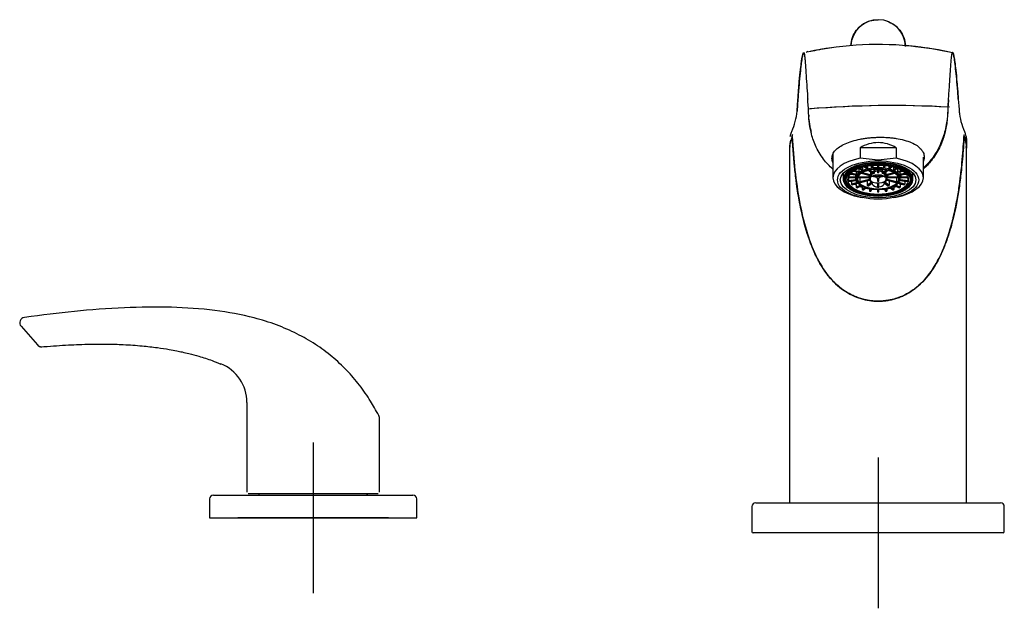
# Model space of a CAD drawing. Units: millimetres. Extents: x -18 to 938, y -18 to 661.
# Drawn here: x 20 to 282, y 404 to 560 of the extents above; entities that cross this region are included whole.
import ezdxf
from ezdxf.lldxf.tags import DXFTag

# ---------------------------------------------------------------- set-up
doc = ezdxf.new("R2010")
doc.units = ezdxf.units.MM
doc.layers.add('Default', color=7, linetype='Continuous')
doc.layers.add('DV1_Default', color=7, linetype='Continuous')
tags = doc.linetypes.add('CENTER2', pattern=[28.575, 19.05, -3.175, 3.175, -3.175]).pattern_tags.tags
tags[10:11] = [DXFTag(74, 4), DXFTag(75, 0), DXFTag(340, '0'), DXFTag(46, 0.0), DXFTag(50, 0.0), DXFTag(44, 0.0), DXFTag(45, 0.0)]
tags[8:9] = [DXFTag(74, 4), DXFTag(75, 0), DXFTag(340, '0'), DXFTag(46, 0.0), DXFTag(50, 0.0), DXFTag(44, 0.0), DXFTag(45, 0.0)]
tags[6:7] = [DXFTag(74, 4), DXFTag(75, 0), DXFTag(340, '0'), DXFTag(46, 0.0), DXFTag(50, 0.0), DXFTag(44, 0.0), DXFTag(45, 0.0)]
tags[4:5] = [DXFTag(74, 4), DXFTag(75, 0), DXFTag(340, '0'), DXFTag(46, 0.0), DXFTag(50, 0.0), DXFTag(44, 0.0), DXFTag(45, 0.0)]

# ---------------------------------------------------------------- blocks, each defined once
blk = doc.blocks.new('SEANNOT_GROUP4')
at = {"layer": 'Default', "color": 7, "linetype": 'CENTER2'}
for p, q in [((98.32, 447.83), (98.32, 407.83)), ((118.32, 427.83), (78.32, 427.83))]:
    blk.add_line(p, q, dxfattribs=at)
blk = doc.blocks.new('SEANNOT_GROUP5')
at = {"layer": 'Default', "color": 7, "linetype": 'CENTER2'}
for p, q in [((248.32, 443.83), (248.32, 403.83)), ((268.32, 423.83), (228.32, 423.83))]:
    blk.add_line(p, q, dxfattribs=at)
blk = doc.blocks.new('SE')
at = {"layer": 'DV1_Default', "color": 7, "linetype": 'Continuous'}
for p, q in [((224.82, 526.07), (224.82, 432.33)), ((224.82, 525.74), (224.82, 431.83)), ((243.52, 526.02), (243.52, 523.23)), ((253.11, 526.02), (243.52, 526.02)), ((253.11, 526.02), (253.11, 523.23)), ((271.82, 432.33), (271.82, 526.02)), ((271.82, 431.83), (271.82, 525.7)), ((236.32, 524.37), (236.32, 518.07)), ((248.32, 522.72), (243.52, 523.23)), ((253.11, 523.23), (248.32, 522.72)), ((260.32, 518.07), (260.32, 523.52)), ((243.15, 520.47), (243.95, 520.09)), ((243.21, 520.44), (243.21, 519.64)), ((244.2, 520.21), (243.43, 520.58)), ((244.2, 520.82), (244.2, 520.21)), ((244.69, 520.94), (245.16, 520.56)), ((245.47, 520.64), (245.01, 521.02)), ((245.47, 521.1), (245.47, 520.64)), ((246.38, 521.24), (246.59, 520.86)), ((246.94, 520.9), (246.73, 521.27)), ((246.94, 521.29), (246.94, 520.9)), ((247.23, 520.25), (247.23, 519.22)), ((248.14, 521.35), (248.14, 520.98)), ((248.14, 520.3), (248.14, 519.33)), ((248.5, 520.98), (248.5, 521.35)), ((248.5, 519.33), (248.5, 520.3)), ((249.41, 520.25), (249.41, 519.22)), ((249.7, 521.29), (249.7, 520.9)), ((249.91, 521.27), (249.7, 520.9)), ((250.04, 520.86), (250.26, 521.24)), ((251.16, 521.1), (251.16, 520.64)), ((251.62, 521.02), (251.16, 520.64)), ((251.47, 520.56), (251.95, 520.94)), ((252.43, 520.82), (252.43, 520.21)), ((253.21, 520.58), (252.43, 520.21)), ((252.69, 520.09), (253.49, 520.47)), ((253.42, 520.44), (253.42, 519.64)), ((239.07, 519.3), (239.07, 517.63)), ((239.77, 517.99), (239.77, 517.54)), ((240.3, 518.08), (242.32, 518.08)), ((242.32, 518.25), (240.36, 518.25)), ((240.45, 517.88), (240.45, 518.08)), ((240.45, 517.88), (240.45, 517.26)), ((240.85, 519.01), (242.48, 518.81)), ((242.57, 518.97), (241, 519.17)), ((241.83, 519.82), (243.03, 519.5)), ((243.21, 519.64), (242.06, 519.96)), ((242.32, 518.83), (242.32, 518.25)), ((242.32, 518.16), (242.32, 517.9)), ((242.57, 519.62), (242.57, 518.97)), ((242.87, 518.08), (245.82, 518.08)), ((245.82, 518.25), (242.93, 518.25)), ((243.47, 518.08), (243.47, 516.94)), ((245.9, 517.6), (243.47, 516.94)), ((243.9, 519.26), (246.07, 518.67)), ((246.25, 518.82), (244.13, 519.39)), ((245.82, 520.02), (246.91, 519.13)), ((245.82, 518.74), (245.82, 518.25)), ((245.82, 518.16), (245.82, 517.9)), ((247.23, 519.22), (246.15, 520.09)), ((246.25, 519.68), (246.25, 518.82)), ((246.76, 518.48), (247.92, 518.17)), ((248.1, 518.32), (247.07, 518.6)), ((247.92, 518.17), (247.92, 518.16)), ((248.1, 518.32), (248.1, 518.77)), ((248.14, 517.99), (248.14, 517.11)), ((248.5, 517.11), (248.5, 517.99)), ((248.54, 518.32), (248.54, 518.77)), ((249.53, 518.59), (248.54, 518.32)), ((248.72, 518.17), (249.85, 518.48)), ((248.72, 518.16), (248.72, 518.17)), ((250.48, 520.09), (249.41, 519.22)), ((249.72, 519.13), (250.81, 520.02)), ((250.39, 519.68), (250.39, 518.82)), ((252.5, 519.39), (250.39, 518.82)), ((250.57, 518.67), (252.73, 519.26)), ((253.17, 516.94), (250.74, 517.6)), ((250.81, 518.74), (250.81, 518.25)), ((253.7, 518.25), (250.81, 518.25)), ((250.82, 517.9), (250.82, 518.16)), ((250.82, 518.08), (253.76, 518.08)), ((253.17, 518.08), (253.17, 516.94)), ((254.58, 519.96), (253.42, 519.64)), ((253.6, 519.5), (254.8, 519.82)), ((254.06, 519.62), (254.06, 518.97)), ((255.64, 519.17), (254.06, 518.97)), ((254.16, 518.81), (255.79, 519.01)), ((254.31, 518.83), (254.31, 518.25)), ((256.28, 518.25), (254.31, 518.25)), ((254.32, 517.9), (254.32, 518.16)), ((254.32, 518.08), (256.34, 518.08)), ((256.19, 517.88), (256.19, 518.08)), ((256.19, 517.88), (256.19, 517.26)), ((256.87, 517.54), (256.87, 517.99)), ((257.57, 517.63), (257.57, 519.3)), ((242.38, 517.5), (240.45, 517.26)), ((240.54, 517.1), (242.44, 517.33)), ((241.21, 516.95), (241.21, 517.18)), ((241.21, 516.95), (241.21, 516.33)), ((242.82, 516.77), (241.21, 516.33)), ((241.39, 516.19), (242.97, 516.62)), ((242.46, 516.15), (242.46, 516.48)), ((242.46, 516.15), (242.46, 515.53)), ((243.66, 516.1), (242.46, 515.53)), ((242.49, 517.18), (242.59, 517.01)), ((242.72, 515.41), (243.89, 515.96)), ((243.65, 516.8), (246.01, 517.44)), ((244.11, 515.53), (244.11, 515.84)), ((244.11, 515.53), (244.11, 514.91)), ((244.87, 515.53), (244.11, 514.91)), ((244.42, 514.83), (245.17, 515.43)), ((245.41, 517.28), (245.41, 515.97)), ((246.65, 516.98), (245.41, 515.97)), ((245.72, 515.88), (246.93, 516.86)), ((246.05, 515.13), (246.05, 515.21)), ((246.41, 515.15), (246.05, 514.51)), ((246.05, 515.13), (246.05, 514.51)), ((246.4, 514.47), (246.75, 515.1)), ((248.14, 516.64), (248.14, 515.58)), ((248.14, 515), (248.14, 514.36)), ((248.5, 515.58), (248.5, 516.64)), ((248.5, 514.36), (248.5, 515)), ((249.71, 516.86), (250.91, 515.88)), ((249.88, 515.1), (250.24, 514.47)), ((251.22, 515.97), (249.98, 516.98)), ((250.59, 514.51), (250.22, 515.15)), ((250.33, 517.13), (250.53, 517.28)), ((250.59, 515.13), (250.59, 515.21)), ((250.59, 515.13), (250.59, 514.51)), ((250.62, 517.44), (252.99, 516.8)), ((251.22, 517.28), (251.22, 515.97)), ((251.46, 515.43), (252.21, 514.83)), ((252.52, 514.91), (251.76, 515.53)), ((252.52, 515.53), (252.52, 515.84)), ((252.52, 515.53), (252.52, 514.91)), ((252.75, 515.96), (253.92, 515.41)), ((254.17, 515.53), (252.97, 516.1)), ((253.66, 516.62), (255.24, 516.19)), ((255.42, 516.33), (253.82, 516.77)), ((254.17, 516.15), (254.17, 516.48)), ((254.17, 516.15), (254.17, 515.53)), ((254.2, 517.33), (256.09, 517.1)), ((256.19, 517.26), (254.26, 517.5)), ((255.42, 516.95), (255.42, 517.18)), ((255.42, 516.95), (255.42, 516.33)), ((243.64, 512.88), (244.11, 512.79)), ((252.53, 512.79), (253, 512.88)), ((20.76, 478.65), (25.11, 473.69)), ((20.76, 478.65), (25.11, 473.69)), ((80.72, 458.47), (80.72, 434.66)), ((80.72, 458.47), (80.72, 434.66)), ((115.92, 434.66), (115.92, 454.33)), ((115.92, 434.66), (115.92, 454.33)), ((81.05, 434.33), (115.59, 434.33)), ((81.13, 434.33), (115.51, 434.33)), ((83.94, 434.03), (83.94, 434.33)), ((90.99, 434.33), (91.12, 434.33)), ((112.69, 434.03), (112.69, 434.33)), ((70.82, 432.83), (70.82, 427.83)), ((71.82, 433.83), (124.82, 433.83)), ((125.82, 427.83), (125.82, 432.83)), ((215.82, 431.83), (280.82, 431.83)), ((214.82, 430.83), (214.82, 424.13)), ((281.82, 424.13), (281.82, 430.83)), ((70.82, 427.83), (125.82, 427.83)), ((281.52, 423.83), (215.12, 423.83))]:
    blk.add_line(p, q, dxfattribs=at)
for centre, radius, start, end in [((248.32, 552.73), 7.25, 1.2457, 177.1806), ((248.34, 461.5), 91.87, 97.7125, 101.6083), ((248.3, 465.52), 87.87, 100.7134, 102.0951), ((248.34, 461.47), 91.89, 97.7379, 100.9974), ((248.3, 465.53), 87.87, 82.3401, 100.7145), ((248.3, 465.52), 87.87, 77.8944, 85.2631), ((248.34, 461.47), 91.89, 77.6249, 83.8107), ((248.34, 461.5), 91.87, 78.6144, 83.5107), ((251.82, 273.13), 264.08, 86.7363, 94.7768), ((251.81, 273.43), 263.78, 86.7318, 94.7814), ((252.26, 271.26), 265.95, 86.7646, 94.7485), ((209.79, 537.28), 17.08, 336.0402, 354.7702), ((286.91, 537.28), 17.16, 185.3688, 203.9417), ((233.8, 525.84), 8.98, 155.8259, 160.9566), ((262.8, 525.8), 9.02, 20.5561, 24.0957), ((264.82, 526.58), 6.93, 355.9224, 18.531), ((233.8, 525.84), 8.98, 166.1356, 177.0631), ((231.91, 526.59), 7.04, 168.3414, 183.6371), ((248.36, 518.03), 9.34, 90.2756, 121.2212), ((248.27, 518.03), 9.34, 58.7788, 89.7244), ((262.8, 525.8), 9.02, 3.0513, 14.0986), ((248.32, 508.2), 12.78, 89.1927, 90.8073), ((243.64, 518.16), 1.32, 176.342, 180), ((248.32, 514.02), 5.31, 88.059, 91.941), ((252.99, 518.16), 1.32, 0, 3.658), ((248.32, 521.89), 4.78, 267.8422, 272.1578), ((248.32, 527.29), 11.71, 269.1193, 270.8807), ((248.32, 531.61), 17.25, 269.4021, 270.5979), ((21.83, 479.59), 1.43, 97.2551, 221.3071), ((21.83, 479.59), 1.43, 97.2551, 221.3071), ((26.19, 474.64), 1.43, 221.0431, 274.8213), ((26.19, 474.64), 1.43, 221.0427, 267.4082), ((69.72, 458.47), 11, 0, 68.152), ((69.72, 458.47), 11, 0, 68.152), ((84.02, 433.83), 0.2, 90, 180), ((112.62, 433.83), 0.2, 0, 90), ((71.82, 432.83), 1, 90, 180), ((124.82, 432.83), 1, 0, 90), ((215.82, 430.83), 1, 90, 180), ((280.82, 430.83), 1, 0, 90), ((215.12, 424.13), 0.3, 180, 270), ((281.52, 424.13), 0.3, 270, 0)]:
    blk.add_arc(centre, radius, start, end, dxfattribs=at)
for centre, major_axis, ratio, start_param, end_param in [((248.32, 518.07), (12, 0), 0.469472, 1.981934, 4.301251), ((248.32, 518.07), (-12, 0), 0.469472, 1.981934, 4.301251), ((248.32, 517.63), (9.25, 0), 0.469472, 1.570796, 3.719526), ((248.32, 517.46), (9.05, 0), 0.469472, 1.570796, 4.712389), ((248.32, 517.46), (8.75, 0), 0.469472, 1.570796, 4.712389), ((248.32, 517.54), (8.55, 0), 0.469472, 1.570796, 4.712389), ((248.32, 517.54), (8.1, 0), 0.469472, 1.570796, 4.712389), ((248.32, 517.72), (5.8, 0), 0.469472, 9.716582, 15.939758), ((248.32, 517.9), (6, 0), 0.469472, 0, 3.323833), ((248.32, 517.72), (-5.5, 0), 0.469472, 0, 6.250452), ((248.32, 518.16), (-6, 0), 0.469472, -1.077202, -1.017193), ((248.32, 517.9), (0, 2.31), 1, 4.488534, 8.181034), ((248.32, 518.16), (-6, 0), 0.469472, -1.339001, -1.278992), ((248.32, 517.63), (-9.25, 0), 0.469472, 2.563659, 4.712389), ((248.32, 517.46), (-9.05, 0), 0.469472, 1.570796, 4.712389), ((248.32, 517.46), (-8.75, 0), 0.469472, 1.570796, 4.712389), ((248.32, 517.54), (-8.55, 0), 0.469472, 1.570796, 4.712389), ((248.32, 517.54), (-8.1, 0), 0.469472, 1.570796, 4.712389), ((248.32, 518.16), (6, 0), 0.469472, 1.278992, 1.339001), ((248.32, 518.16), (6, 0), 0.469472, 1.017193, 1.077202), ((248.32, 517.99), (8.75, 0), 0.469472, 3.206119, 3.408747), ((248.32, 517.99), (8.55, 0), 0.469472, 3.02803, 3.141593), ((248.32, 518.78), (-8.1, 0), 0.469472, 0.185822, 0.239575), ((248.32, 518.16), (-6, 0), 0.469472, -0.291804, -0.231795), ((248.32, 517.72), (5.5, 0), 0.469472, 3.10886, 3.141593), ((248.32, 518.16), (-6, 0), 0.469472, -0.553603, -0.493594), ((248.32, 518.16), (-6, 0), 0.469472, -0.815403, -0.755394), ((248.32, 517.72), (-2.25, 0), 0.469472, 10.028462, 16.151476), ((248.32, 518.16), (2.5, 0), 0.469472, 3.06953, 3.141593), ((248.32, 517.72), (0, 2.12), 1, 4.488534, 10.687504), ((248.32, 518.16), (-2.5, 0), 0.469472, -0.595661, -0.451536), ((248.32, 518.16), (-2.5, 0), 0.469472, -1.11926, -0.975135), ((248.32, 518.16), (0.4, 0), 0.469472, 3.084759, 4.245624), ((248.32, 518.16), (0.4, 0), 0.469472, 0.990364, 2.151229), ((248.32, 518.16), (-0.4, 0), 0.469472, 2.037562, 3.198426), ((248.32, 518.16), (2.5, 0), 0.469472, 0.975135, 1.11926), ((248.32, 517.72), (2.25, 0), 0.469472, 0.443513, 0.603684), ((248.32, 518.16), (2.5, 0), 0.469472, 0.451536, 0.595661), ((248.32, 518.16), (-2.5, 0), 0.469472, 3.141593, 3.213655), ((248.32, 518.16), (6, 0), 0.469472, 0.755394, 0.815403), ((248.32, 518.16), (6, 0), 0.469472, 0.493594, 0.553603), ((248.32, 518.16), (6, 0), 0.469472, 0.231795, 0.291804), ((248.32, 518.78), (8.1, 0), 0.469472, -0.239575, -0.185822), ((248.32, 517.99), (-8.75, 0), 0.469472, 2.874438, 3.077066), ((248.32, 517.99), (-8.55, 0), 0.469472, 3.141593, 3.255156), ((248.32, 518.16), (-8.1, 0), 0.469472, 0.239575, 0.284023), ((248.32, 518.78), (-8.1, 0), 0.469472, 0.441989, 0.501375), ((248.32, 518.16), (-8.1, 0), 0.469472, 0.501375, 0.545823), ((248.32, 518.78), (-8.1, 0), 0.469472, 0.698939, 0.763174), ((248.32, 518.16), (-8.1, 0), 0.469472, 0.763174, 0.807622), ((242.67, 517.27), (0.179, 0.09), 0.859334, 2.733766, 3.141503), ((248.32, 518.78), (-8.1, 0), 0.469472, 0.922981, 1.024973), ((248.32, 518.16), (-5.5, 0), 0.469472, 0.490866, 0.556332), ((248.32, 518.78), (-8.1, 0), 0.469472, 1.150871, 1.286773), ((248.32, 518.16), (-5.5, 0), 0.469472, 1.014464, 1.079931), ((248.32, 518.78), (-8.1, 0), 0.469472, 1.37333, 1.548572), ((248.32, 518.78), (8.1, 0), 0.469472, 4.734613, 4.909855), ((250.22, 517.29), (-0.114, 0.164), 0.730884, 2.383045, 3.141181), ((250.39, 517.43), (-0.139, 0.144), 0.794457, 3.140992, 3.8288), ((248.32, 518.78), (8.1, 0), 0.469472, -1.286773, -1.150871), ((248.32, 518.16), (5.5, 0), 0.469472, -1.079931, -1.014464), ((248.32, 518.78), (8.1, 0), 0.469472, -1.024973, -0.922981), ((248.32, 518.16), (5.5, 0), 0.469472, -0.556332, -0.490866), ((248.32, 518.16), (8.1, 0), 0.469472, -0.807622, -0.763174), ((248.32, 518.78), (8.1, 0), 0.469472, -0.763174, -0.698939), ((248.32, 518.16), (8.1, 0), 0.469472, -0.545823, -0.501375), ((248.32, 518.78), (8.1, 0), 0.469472, -0.501375, -0.441989), ((248.32, 518.16), (8.1, 0), 0.469472, -0.284023, -0.239575), ((248.32, 518.16), (-8.1, 0), 0.469472, 1.024973, 1.069422), ((248.32, 518.16), (-8.1, 0), 0.469472, 1.286773, 1.331221), ((248.32, 518.16), (8.1, 0), 0.469472, -1.331221, -1.286773), ((248.32, 518.16), (8.1, 0), 0.469472, -1.069422, -1.024973)]:
    blk.add_ellipse(centre, major_axis=major_axis, ratio=ratio, start_param=start_param, end_param=end_param, dxfattribs=at)
for major_axis in [(10.8, 0), (-10.05, 0)]:
    blk.add_ellipse((248.32, 517.46), major_axis=major_axis, ratio=0.469472, dxfattribs=at)
for points, knots in [([(241.08, 553.07), (241.08, 553.08), (241.08, 553.09), (241.11, 553.84), (241.26, 554.56), (241.77, 555.94), (242.13, 556.59), (243.03, 557.75), (243.57, 558.26), (244.78, 559.1), (245.45, 559.43), (246.85, 559.87), (247.58, 559.98), (248.32, 559.98)], [0, 0, 0, 0, 0.002787, 0.002787, 0.20223, 0.20223, 0.401672, 0.401672, 0.601115, 0.601115, 0.800557, 0.800557, 1, 1, 1, 1]), ([(250.75, 559.56), (251.35, 559.35), (251.93, 559.05), (253.06, 558.26), (253.6, 557.75), (254.5, 556.59), (254.86, 555.94), (255.37, 554.56), (255.52, 553.84), (255.56, 553.09), (255.56, 553.08), (255.56, 553.06)], [0, 0, 0, 0, 0.2248709, 0.2248709, 0.4818101, 0.4818101, 0.7387493, 0.7387493, 0.9956886, 0.9956886, 1, 1, 1, 1]), ([(226.8, 535.73), (226.84, 536.22), (226.9, 537.2), (227, 538.57), (227.1, 539.96), (227.23, 541.69), (227.45, 544.22), (227.71, 546.82), (228.06, 549.7), (228.4, 551.42), (228.64, 551.34), (228.8, 550.38), (228.91, 549.25), (229.03, 547.76), (229.17, 545.64), (229.34, 542.96), (229.51, 540.44), (229.61, 539.07), (229.62, 538.89)], [0, 0, 0, 0, 0.021485, 0.043114, 0.06488, 0.091399, 0.137196, 0.21939, 0.291546, 0.441455, 0.576883, 0.641223, 0.70428, 0.771537, 0.827382, 0.914037, 0.988708, 1, 1, 1, 1]), ([(228.51, 551.28), (228.48, 551.27), (228.38, 551.13), (228.24, 550.57), (228.09, 549.68), (227.96, 548.81), (227.82, 547.75), (227.64, 546.1), (227.44, 544.11), (227.24, 541.77), (227.09, 539.9), (226.95, 537.92), (226.85, 536.45), (226.8, 535.73)], [0, 0, 0, 0, 0.097756, 0.252698, 0.334455, 0.416705, 0.497735, 0.576845, 0.72771, 0.800123, 0.868602, 0.935729, 1, 1, 1, 1]), ([(228.73, 550.74), (228.72, 550.83), (228.68, 551.01), (228.64, 551.14), (228.62, 551.19)], [0, 0, 0, 0, 0.4530251, 1, 1, 1, 1]), ([(266.85, 536.78), (266.9, 537.4), (267, 538.69), (267.13, 540.59), (267.26, 542.52), (267.39, 544.44), (267.5, 546.25), (267.62, 547.97), (267.74, 549.41), (267.85, 550.48), (268.01, 551.36), (268.2, 551.37), (268.45, 550.32), (268.68, 548.86), (268.94, 546.67), (269.18, 544.23), (269.38, 541.88), (269.5, 540.34), (269.58, 539.31), (269.61, 538.92), (269.69, 537.71), (269.78, 536.5), (269.87, 535.28)], [0, 0, 0, 0, 0.032907, 0.069064, 0.108693, 0.152042, 0.199388, 0.24811, 0.307671, 0.363144, 0.419776, 0.539167, 0.605689, 0.671068, 0.736242, 0.806409, 0.835426, 0.865161, 0.882285, 0.882285, 0.882285, 1, 1, 1, 1]), ([(269.61, 538.91), (269.59, 539.2), (269.52, 540.15), (269.4, 541.67), (269.2, 544), (268.96, 546.52), (268.73, 548.42), (268.56, 549.59), (268.41, 550.5), (268.25, 551.16), (268.11, 551.33), (268.04, 551.25), (268.02, 551.2)], [0, 0, 0, 0, 0.029229, 0.09686, 0.168349, 0.317141, 0.475117, 0.556489, 0.637538, 0.791544, 0.931663, 1, 1, 1, 1]), ([(229.82, 536.29), (229.78, 536.86), (229.7, 537.8), (229.64, 538.69), (229.61, 539.03)], [0, 0, 0, 0, 0.6104804, 1, 1, 1, 1]), ([(236.29, 520.33), (235.33, 521.18), (234.01, 522.63), (232.59, 524.75), (231.4, 527.09), (230.49, 529.85), (230.03, 532.59), (229.86, 534.68), (229.84, 535.75), (229.82, 536.29)], [0, 0, 0, 0, 0.1874, 0.30782, 0.431656, 0.648817, 0.825342, 0.912044, 1, 1, 1, 1]), ([(266.85, 536.78), (266.84, 536.27), (266.81, 535.09), (266.66, 533.36), (266.39, 531.57), (266, 529.79), (265.43, 527.91), (264.38, 525.42), (262.79, 522.87), (261.11, 521.07), (260.34, 520.39)], [0, 0, 0, 0, 0.08031, 0.18658, 0.280226, 0.38087, 0.494413, 0.618259, 0.847799, 1, 1, 1, 1]), ([(230.03, 533.18), (230.02, 533.27), (229.97, 533.63), (229.94, 534), (229.91, 534.28)], [0, 0, 0, 0, 0.24329, 1, 1, 1, 1]), ([(230.62, 530.07), (230.54, 530.41), (230.27, 531.54), (230.04, 532.92), (229.93, 533.97), (229.91, 534.19)], [0, 0, 0, 0, 0.251239, 0.850119, 1, 1, 1, 1]), ([(266.62, 533.47), (266.58, 533.2), (266.34, 531.54), (265.65, 528.66), (264.09, 525.17), (262.24, 522.56), (260.89, 521.17), (260.4, 520.72)], [0, 0, 0, 0, 0.057908, 0.349466, 0.632073, 0.878092, 1, 1, 1, 1]), ([(225.5, 529.01), (225.41, 528.78), (225.22, 528.32), (225.02, 527.6), (224.88, 526.86), (224.83, 526.32), (224.82, 526.02), (224.82, 525.97)], [0, 0, 0, 0, 0.232549, 0.469944, 0.712198, 0.959326, 1, 1, 1, 1]), ([(225, 529.03), (225.02, 529.14), (225.13, 529.59), (225.29, 530.02), (225.4, 530.35)], [0, 0, 0, 0, 0.256137, 1, 1, 1, 1]), ([(248.32, 485.31), (247.94, 485.32), (247.17, 485.33), (246.04, 485.46), (244.92, 485.66), (243.81, 485.95), (242.72, 486.32), (241.65, 486.77), (240.6, 487.3), (238.19, 488.74), (234.75, 492), (231.21, 498.07), (228.51, 505.94), (227.09, 513.2), (226.32, 519.01), (225.92, 523.07), (225.66, 526.47), (225.52, 528.59), (225.49, 529.22)], [0, 0, 0, 0, 0.019922, 0.039823, 0.059804, 0.07997, 0.100419, 0.121247, 0.142545, 0.164396, 0.275339, 0.404938, 0.562729, 0.744306, 0.815697, 0.884645, 0.96579, 1, 1, 1, 1]), ([(248.32, 485.31), (247.93, 485.32), (247.15, 485.34), (245.98, 485.47), (244.82, 485.69), (243.25, 486.11), (241.29, 486.88), (239.04, 488.21), (236.93, 489.94), (234.25, 492.89), (231.49, 497.59), (229.05, 504.24), (227.6, 510.47), (226.73, 515.84), (226.2, 520.12), (225.78, 524.51), (225.6, 527.52), (225.5, 529.01)], [0, 0, 0, 0, 0.020475, 0.040997, 0.061675, 0.082619, 0.127635, 0.174704, 0.225929, 0.280564, 0.400552, 0.535717, 0.682049, 0.758925, 0.837702, 0.919024, 1, 1, 1, 1]), ([(225.52, 529.01), (225.7, 525.94), (225.93, 522.97), (226.56, 517.19), (226.96, 514.38), (227.95, 509.04), (228.54, 506.51), (229.98, 501.71), (230.82, 499.46), (232.75, 495.42), (233.84, 493.63), (236.33, 490.52), (237.7, 489.23), (240.62, 487.21), (242.15, 486.48), (245.24, 485.54), (246.79, 485.31), (248.32, 485.31)], [0, 0, 0, 0, 0.125, 0.125, 0.25, 0.25, 0.375, 0.375, 0.5, 0.5, 0.625, 0.625, 0.75, 0.75, 0.875, 0.875, 1, 1, 1, 1]), ([(236.3, 522.14), (236.16, 522.49), (235.99, 523.23), (236.19, 524.3), (236.85, 525.34), (237.96, 526.28), (239.49, 527.1), (241.37, 527.79), (243.17, 528.23), (244.7, 528.49), (245.88, 528.65), (247.1, 528.75), (247.91, 528.78), (248.32, 528.8)], [0, 0, 0, 0, 0.101094, 0.211502, 0.323268, 0.435654, 0.548125, 0.660981, 0.773861, 0.830364, 0.887012, 0.943462, 1, 1, 1, 1]), ([(248.32, 485.31), (248.71, 485.32), (249.49, 485.33), (250.67, 485.47), (251.85, 485.69), (253.03, 486.01), (254.21, 486.42), (255.37, 486.94), (256.51, 487.56), (257.63, 488.29), (258.73, 489.13), (259.78, 490.07), (260.79, 491.12), (261.75, 492.28), (262.66, 493.53), (263.51, 494.89), (264.32, 496.33), (265.5, 498.74), (266.83, 502.19), (268.12, 506.64), (269.08, 511.02), (269.8, 515.26), (270.31, 519.18), (270.67, 522.88), (270.92, 526.16), (271.07, 528.25), (271.15, 529.19)], [0, 0, 0, 0, 0.020333, 0.040939, 0.062106, 0.083777, 0.105877, 0.128635, 0.152313, 0.176945, 0.202505, 0.228948, 0.256252, 0.284552, 0.313963, 0.344394, 0.375719, 0.407913, 0.497, 0.584976, 0.668809, 0.747194, 0.822794, 0.885917, 0.948858, 1, 1, 1, 1]), ([(248.32, 485.31), (251.38, 485.31), (254.54, 486.19), (258.92, 489.22), (260.3, 490.5), (262.78, 493.61), (263.9, 495.43), (265.83, 499.48), (266.66, 501.72), (268.1, 506.55), (268.7, 509.12), (269.68, 514.44), (270.07, 517.21), (270.7, 522.94), (270.93, 525.9), (271.11, 528.98)], [0, 0, 0, 0, 0.25, 0.25, 0.375, 0.375, 0.5, 0.5, 0.625, 0.625, 0.75, 0.75, 0.875, 0.875, 1, 1, 1, 1]), ([(271.13, 528.98), (271.07, 527.99), (270.95, 526), (270.71, 523.03), (270.38, 519.64), (269.91, 515.88), (269.04, 510.51), (267.86, 505.42), (266.28, 500.69), (264.54, 496.54), (261.93, 492.11), (257.88, 488.15), (254.02, 486.23), (251.26, 485.56), (249.93, 485.38), (249.01, 485.32), (248.55, 485.31), (248.32, 485.31), (248.32, 485.31)], [0, 0, 0, 0, 0.053815, 0.10781, 0.162019, 0.240066, 0.31653, 0.463718, 0.533396, 0.599223, 0.720155, 0.825691, 0.917182, 0.9512, 0.975868, 0.987976, 0.999999, 1, 1, 1, 1]), ([(248.32, 528.8), (248.59, 528.8), (249.13, 528.81), (249.94, 528.79), (250.88, 528.75), (251.94, 528.66), (253.49, 528.46), (255.3, 528.07), (257.19, 527.42), (258.71, 526.59), (259.84, 525.61), (260.5, 524.47), (260.62, 523.39), (260.47, 522.7), (260.38, 522.44)], [0, 0, 0, 0, 0.038062, 0.075941, 0.1138, 0.172021, 0.229918, 0.345475, 0.460082, 0.574076, 0.689311, 0.808202, 0.929844, 1, 1, 1, 1]), ([(271.81, 525.89), (271.81, 525.95), (271.8, 526.51), (271.66, 527.56), (271.31, 528.51), (271.13, 528.98)], [0, 0, 0, 0, 0.057473, 0.534125, 1, 1, 1, 1]), ([(271.23, 530.32), (271.34, 530.01), (271.56, 529.39), (271.75, 528.47), (271.83, 527.57), (271.82, 526.85), (271.78, 526.43), (271.77, 526.32)], [0, 0, 0, 0, 0.2406, 0.476253, 0.694291, 0.915667, 1, 1, 1, 1]), ([(271.82, 526.03), (271.82, 526.3), (271.78, 526.97), (271.61, 527.96), (271.36, 528.66), (271.24, 528.97)], [0, 0, 0, 0, 0.267051, 0.676806, 1, 1, 1, 1]), ([(224.87, 526.33), (224.86, 526.4), (224.85, 526.53), (224.84, 526.66), (224.84, 526.72)], [0, 0, 0, 0, 0.532635, 1, 1, 1, 1]), ([(271.8, 526.28), (271.8, 526.21), (271.81, 526.14), (271.81, 526.02), (271.81, 525.96), (271.81, 525.91)], [0, 0, 0, 0, 0.575055, 0.575055, 1, 1, 1, 1]), ([(248.33, 518.77), (248.37, 518.77), (248.67, 518.79), (249.26, 518.7), (249.9, 518.49), (250.32, 518.19), (250.45, 517.92), (250.4, 517.73), (250.28, 517.6), (250.25, 517.57)], [0, 0, 0, 0, 0.030475, 0.214583, 0.397315, 0.574897, 0.746732, 0.947171, 1, 1, 1, 1]), ([(115.73, 454.98), (114.97, 456.4), (113.55, 458.99), (110.66, 463.1), (107.27, 467.04), (103.35, 470.69), (98.93, 473.96), (93.98, 476.79), (88.53, 479.14), (81.28, 481.39), (71.93, 483.08), (60.36, 483.85), (47.96, 483.67), (34.68, 482.67), (26.5, 481.64), (21.64, 481)], [0, 0, 0, 0, 0.042066, 0.090966, 0.140753, 0.19162, 0.243887, 0.297992, 0.35444, 0.413723, 0.515348, 0.625902, 0.745134, 0.872284, 1, 1, 1, 1]), ([(115.73, 454.98), (114.97, 456.4), (113.55, 458.99), (110.66, 463.1), (107.27, 467.04), (103.35, 470.69), (98.93, 473.96), (93.98, 476.79), (88.53, 479.14), (81.28, 481.39), (71.93, 483.08), (60.36, 483.85), (47.96, 483.67), (34.68, 482.67), (26.5, 481.64), (21.64, 481)], [0, 0, 0, 0, 0.042066, 0.090966, 0.140753, 0.19162, 0.243887, 0.297992, 0.35444, 0.413723, 0.515348, 0.625902, 0.745134, 0.872284, 1, 1, 1, 1]), ([(25.93, 473.18), (28.38, 473.37), (32.22, 473.67), (38.18, 473.91), (43.27, 473.95), (48.11, 473.82), (52.62, 473.51), (56.69, 473.05), (59.75, 472.58), (61.93, 472.17), (63.66, 471.81), (65.62, 471.35), (68.27, 470.63), (71.18, 469.72), (72.95, 468.99), (73.79, 468.64)], [0, 0, 0, 0, 0.137889, 0.257536, 0.362106, 0.453515, 0.557021, 0.641175, 0.706844, 0.748593, 0.777853, 0.816234, 0.873014, 0.948801, 1, 1, 1, 1]), ([(25.93, 473.18), (28.38, 473.37), (32.22, 473.67), (38.18, 473.91), (43.27, 473.95), (48.11, 473.82), (52.62, 473.51), (56.69, 473.05), (59.75, 472.58), (61.93, 472.17), (63.66, 471.81), (65.62, 471.35), (68.27, 470.63), (71.18, 469.72), (72.95, 468.99), (73.79, 468.64)], [0, 0, 0, 0, 0.137889, 0.257536, 0.362106, 0.453515, 0.557021, 0.641175, 0.706844, 0.748593, 0.777853, 0.816234, 0.873014, 0.948801, 1, 1, 1, 1]), ([(115.92, 454.33), (115.92, 454.39), (115.91, 454.5), (115.88, 454.67), (115.83, 454.84), (115.78, 454.94), (115.75, 454.99)], [0, 0, 0, 0, 0.25, 0.5, 0.75, 1, 1, 1, 1]), ([(115.92, 454.33), (115.92, 454.39), (115.91, 454.5), (115.88, 454.67), (115.83, 454.84), (115.78, 454.94), (115.75, 454.99)], [0, 0, 0, 0, 0.25, 0.5, 0.75, 1, 1, 1, 1])]:
    blk.add_open_spline(points, degree=3, knots=knots, dxfattribs=at)
for points in [[(229.63, 551.51), (229.49, 551.44), (229.36, 551.36), (229.24, 551.28)], [(229.36, 551.33), (229.32, 551.31), (229.29, 551.29), (229.26, 551.26)], [(267, 538.77), (266.95, 538.12), (266.9, 537.45), (266.85, 536.78)], [(229.86, 534.84), (229.87, 534.67), (229.88, 534.49), (229.9, 534.3)], [(266.78, 534.92), (266.79, 535.12), (266.8, 535.31), (266.81, 535.49)], [(224.83, 526.12), (224.83, 526.18), (224.84, 526.24), (224.84, 526.31)], [(271.57, 527.64), (271.68, 527.24), (271.75, 526.84), (271.78, 526.43)]]:
    blk.add_open_spline(points, degree=3, dxfattribs=at)

msp = doc.modelspace()

# ---------------------------------------------------------------- block references
at = {"layer": 'Default'}
for name in ['SE', 'SEANNOT_GROUP4', 'SEANNOT_GROUP5']:
    msp.add_blockref(name, (0, 0), dxfattribs=at)

doc.saveas('drawing.dxf')
